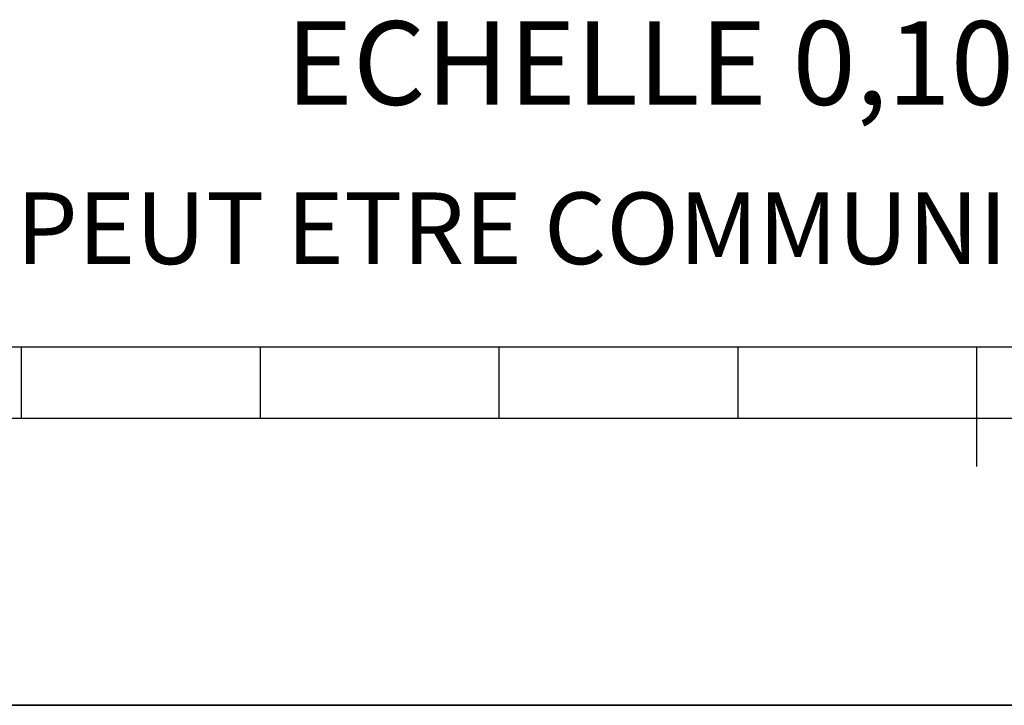
# Model space of a CAD drawing. Units: millimetres. Extents: x 0 to 594, y 0 to 420.
# Drawn here: x 207 to 248, y 0 to 29 of the extents above; entities that cross this region are included whole.
import ezdxf

# ---------------------------------------------------------------- set-up
doc = ezdxf.new("R2010")
doc.units = ezdxf.units.MM
doc.header["$LTSCALE"] = 32.67
doc.layers.get('0').update_dxf_attribs({"linetype": 'CONTINUOUS'})
doc.styles.get("Standard").update_dxf_attribs({"font": 'txt', "width": 0.85})
doc.styles.add('TEXTSTYLE_2', font='txt', dxfattribs={"width": 0.8})

# ---------------------------------------------------------------- blocks, each defined once
blk = doc.blocks.new('MARGEA2_BL0', base_point=(296.99996, 210.000076))
at = {"color": 7, "linetype": 'CONTINUOUS'}
for p, q in [((15.000002, 15.000076), (584.000002, 15.000076)), ((207.000002, 12.000076), (207.000002, 15.000076)), ((217.000002, 12.000076), (217.000002, 15.000076)), ((227.000002, 12.000076), (227.000002, 15.000076)), ((237.000002, 12.000076), (237.000002, 15.000076)), ((247.000002, 10.000076), (247.000002, 15.000076)), ((397.000002, 12.000076), (197.000002, 12.000076)), ((594.000002, 0.000076), (-0.000082, 0.000078)), ((594.000002, 0.000076), (0.000002, 0.000076))]:
    blk.add_line(p, q, dxfattribs=at)

msp = doc.modelspace()

# ---------------------------------------------------------------- linework, layer by layer
at = {"color": 7, "linetype": 'CONTINUOUS'}
msp.add_line((0, 0), (594, 0), dxfattribs=at)

# ---------------------------------------------------------------- block references
at = {"color": 2, "linetype": 'CONTINUOUS'}
msp.add_blockref('MARGEA2_BL0', (296.99996, 210.000076), dxfattribs=at)

# ---------------------------------------------------------------- texts
at = {"color": 5, "linetype": 'CONTINUOUS', "insert": (251.202864, 28.630454), "char_height": 3.5, "width": 38.675, "attachment_point": 3, "line_spacing_factor": 0.9}
msp.add_mtext('ECHELLE 0,100', dxfattribs=at)
at = {"color": 5, "linetype": 'CONTINUOUS', "insert": (24.193315, 21.464481), "char_height": 3, "width": 374.4, "attachment_point": 1, "line_spacing_factor": 0.9, "style": 'TEXTSTYLE_2'}
msp.add_mtext('CE DESSIN, PROPRIETE EXCLUSIVE DE NOTRE SOCIETE EST STRICTEMENT CONFIDENTIEL. IL NE PEUT ETRE COMMUNIQUE, COPIE OU REPRODUIT SANS NOTRE AUTORISATION ECRITE.', dxfattribs=at)

doc.saveas('drawing.dxf')
